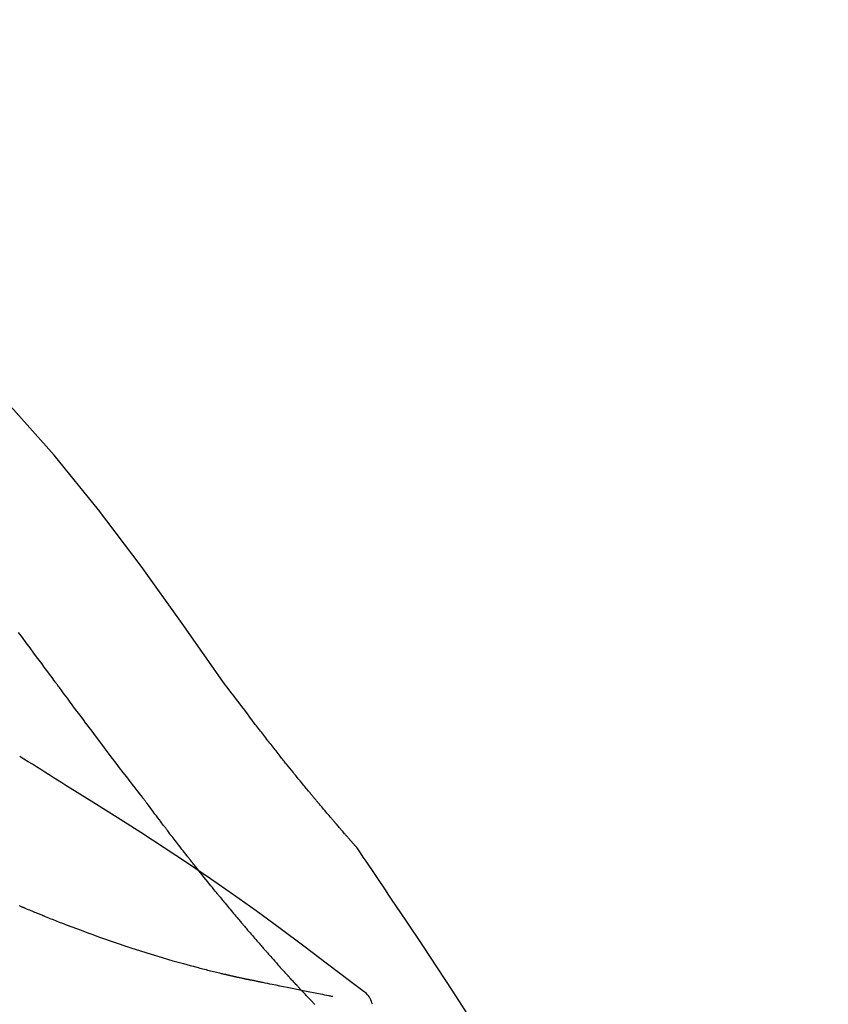
# Model space of a CAD drawing. Units: inches. Extents: x 0 to 26473, y -25 to 8845.
# Drawn here: x 5935 to 5972, y 3063 to 3107 of the extents above; entities that cross this region are included whole.
import ezdxf

# ---------------------------------------------------------------- set-up
doc = ezdxf.new("R2010")
doc.units = ezdxf.units.IN
doc.header["$MEASUREMENT"] = 0
doc.layers.get('DEFPOINTS').update_dxf_attribs({"color": 146})
doc.layers.add('150-機器', color=8, linetype='Continuous')
doc.layers.add('166-寸法B', color=11, linetype='Continuous')
doc.styles.add('KH001', font='msgothic.ttc')
doc.dimstyles.new('KH1xx030', dxfattribs={"dimscale": 30, "dimtxt": 2, "dimasz": 0.6, "dimexe": 0.3, "dimexo": 1.2, "dimgap": 0.5, "dimtad": 3, "dimdec": 1, "dimdsep": 46, "dimlunit": 6, "dimtxsty": 'KH001', "dimblk": 'DOT', "dimcen": 1, "dimdle": 1, "dimclrd": 256, "dimclre": 256, "dimclrt": 256, "dimadec": 0, "dimazin": 0, "dimtfac": 1, "dimtdec": 1, "dimtix": 1, "dimtmove": 2, "dimatfit": 3, "dimldrblk": 'CLOSEDBLANK', "dimfxl": 1, "dimtolj": 1, "dimtzin": 0, "dimlwd": -1, "dimlwe": -1, "dimarcsym": 0})

# ---------------------------------------------------------------- blocks, each defined once
blk = doc.blocks.new('F402_D')
at = {"layer": '150-機器', "color": 13, "linetype": 'Continuous'}
for points in [[(11.339, 179.701), (9.514, 182.321), (7.657, 184.914), (5.738, 187.454), (3.725, 189.915), (1.887, 191.968), (-0.022, 193.961), (-1.979, 195.915), (-3.958, 197.848)], [(3.75, 179.721), (3.633, 179.878), (3.516, 180.036), (3.399, 180.193), (3.282, 180.351), (3.165, 180.509), (3.048, 180.666), (2.932, 180.824), (2.815, 180.982), (2.642, 181.216), (2.468, 181.451), (2.295, 181.685), (2.121, 181.919)], [(7.646, 174.572), (7.485, 174.778), (7.325, 174.984), (7.164, 175.19), (7.005, 175.397), (6.845, 175.604), (6.685, 175.813), (6.526, 176.021), (6.368, 176.23), (6.124, 176.551), (5.88, 176.874), (5.637, 177.196), (5.394, 177.518), (5.312, 177.627), (5.231, 177.736), (5.149, 177.845), (5.067, 177.954), (4.944, 178.118), (4.82, 178.283), (4.697, 178.448), (4.574, 178.613), (4.512, 178.696), (4.45, 178.779), (4.389, 178.862), (4.327, 178.945), (4.255, 179.041), (4.182, 179.138), (4.11, 179.235), (4.038, 179.332), (4.002, 179.381), (3.966, 179.429), (3.93, 179.478), (3.894, 179.526), (3.878, 179.547), (3.863, 179.568), (3.848, 179.589), (3.832, 179.61), (3.822, 179.624), (3.811, 179.637), (3.801, 179.651), (3.791, 179.665), (3.786, 179.672), (3.781, 179.678), (3.776, 179.685), (3.772, 179.691), (3.766, 179.698), (3.761, 179.706), (3.755, 179.713), (3.75, 179.721)], [(12.807, 177.77), (12.688, 177.931), (12.57, 178.092), (12.451, 178.252), (12.331, 178.412), (12.208, 178.574), (12.085, 178.736), (11.961, 178.897), (11.837, 179.058), (11.713, 179.219), (11.59, 179.381), (11.466, 179.543), (11.343, 179.704)], [(13.379, 177.034), (13.333, 177.095), (13.286, 177.156), (13.239, 177.217), (13.193, 177.277), (13.145, 177.339), (13.098, 177.4), (13.05, 177.461), (13.002, 177.522), (12.954, 177.583), (12.905, 177.645), (12.857, 177.706), (12.808, 177.767)], [(13.927, 176.34), (13.883, 176.398), (13.839, 176.455), (13.794, 176.513), (13.749, 176.57), (13.704, 176.628), (13.658, 176.686), (13.612, 176.744), (13.566, 176.801), (13.52, 176.86), (13.473, 176.918), (13.426, 176.976), (13.379, 177.034)], [(4.446, 174.899), (4.257, 175.019), (4.069, 175.139), (3.88, 175.258), (3.691, 175.377), (3.502, 175.496), (3.312, 175.615), (3.123, 175.733), (2.933, 175.852), (2.743, 175.969), (2.553, 176.087), (2.363, 176.204), (2.173, 176.321)], [(17.397, 172.21), (17.396, 172.212), (17.394, 172.214), (17.392, 172.216), (17.391, 172.218), (17.383, 172.226), (17.376, 172.235), (17.368, 172.243), (17.361, 172.251), (17.349, 172.265), (17.337, 172.279), (17.324, 172.292), (17.312, 172.306), (17.295, 172.325), (17.279, 172.344), (17.262, 172.363), (17.245, 172.382), (17.23, 172.399), (17.216, 172.415), (17.202, 172.431), (17.187, 172.448), (17.177, 172.459), (17.168, 172.47), (17.158, 172.481), (17.148, 172.493), (17.146, 172.495), (17.144, 172.497), (17.142, 172.5), (17.139, 172.502), (17.135, 172.507), (17.131, 172.511), (17.127, 172.516), (17.123, 172.521), (17.116, 172.528), (17.11, 172.535), (17.104, 172.543), (17.097, 172.55), (17.082, 172.568), (17.066, 172.586), (17.05, 172.604), (17.034, 172.621), (17.009, 172.65), (16.984, 172.678), (16.959, 172.707), (16.935, 172.735), (16.912, 172.761), (16.89, 172.787), (16.867, 172.812), (16.845, 172.838), (16.809, 172.879), (16.774, 172.92), (16.738, 172.961), (16.703, 173.001), (16.676, 173.031), (16.65, 173.061), (16.624, 173.092), (16.598, 173.122), (16.566, 173.159), (16.534, 173.196), (16.502, 173.233), (16.471, 173.27), (16.467, 173.274), (16.463, 173.278), (16.46, 173.282), (16.456, 173.286), (16.449, 173.295), (16.442, 173.303), (16.434, 173.312), (16.427, 173.32), (16.416, 173.333), (16.405, 173.345), (16.394, 173.358), (16.384, 173.371), (16.357, 173.401), (16.331, 173.431), (16.305, 173.462), (16.279, 173.492), (16.256, 173.519), (16.233, 173.546), (16.209, 173.574), (16.186, 173.601), (16.138, 173.657), (16.091, 173.713), (16.043, 173.769), (15.995, 173.825), (15.962, 173.864), (15.928, 173.904), (15.895, 173.943), (15.861, 173.983), (15.809, 174.045), (15.757, 174.107), (15.704, 174.169), (15.652, 174.231), (15.634, 174.252), (15.617, 174.274), (15.599, 174.295), (15.581, 174.316), (15.554, 174.349), (15.527, 174.381), (15.499, 174.414), (15.472, 174.446), (15.463, 174.457), (15.454, 174.468), (15.445, 174.479), (15.435, 174.49), (15.422, 174.507), (15.408, 174.523), (15.394, 174.54), (15.38, 174.557), (15.375, 174.562), (15.371, 174.568), (15.366, 174.573), (15.361, 174.579), (15.352, 174.59), (15.343, 174.601), (15.334, 174.612), (15.324, 174.624), (15.282, 174.674), (15.24, 174.724), (15.198, 174.775), (15.156, 174.825), (15.113, 174.877), (15.07, 174.929), (15.028, 174.982), (14.985, 175.034), (14.907, 175.128), (14.829, 175.223), (14.751, 175.318), (14.674, 175.413), (14.634, 175.462), (14.595, 175.51), (14.555, 175.559), (14.516, 175.607), (14.44, 175.701), (14.365, 175.794), (14.29, 175.887), (14.215, 175.981), (14.179, 176.025), (14.143, 176.07), (14.107, 176.114), (14.072, 176.159), (14.036, 176.204), (14, 176.249), (13.963, 176.295), (13.927, 176.34)], [(17.397, 172.21), (17.396, 172.212), (17.394, 172.214), (17.392, 172.216), (17.391, 172.218), (17.383, 172.226), (17.376, 172.235), (17.368, 172.243), (17.361, 172.251), (17.349, 172.265), (17.337, 172.279), (17.324, 172.292), (17.312, 172.306), (17.295, 172.325), (17.279, 172.344), (17.262, 172.363), (17.245, 172.382), (17.23, 172.399), (17.216, 172.415), (17.202, 172.431), (17.187, 172.448), (17.177, 172.459), (17.168, 172.47), (17.158, 172.481), (17.148, 172.493), (17.146, 172.495), (17.144, 172.497), (17.142, 172.5), (17.139, 172.502), (17.135, 172.507), (17.131, 172.511), (17.127, 172.516), (17.123, 172.521), (17.116, 172.528), (17.11, 172.535), (17.104, 172.543), (17.097, 172.55), (17.082, 172.568), (17.066, 172.586), (17.05, 172.604), (17.034, 172.621), (17.009, 172.65), (16.984, 172.678), (16.959, 172.707), (16.935, 172.735), (16.912, 172.761), (16.89, 172.787), (16.867, 172.812), (16.845, 172.838), (16.809, 172.879), (16.774, 172.92), (16.738, 172.961), (16.703, 173.001), (16.676, 173.031), (16.65, 173.061), (16.624, 173.092), (16.598, 173.122), (16.566, 173.159), (16.534, 173.196), (16.502, 173.233), (16.471, 173.27), (16.467, 173.274), (16.463, 173.278), (16.46, 173.282), (16.456, 173.286), (16.449, 173.295), (16.442, 173.303), (16.434, 173.312), (16.427, 173.32), (16.416, 173.333), (16.405, 173.345), (16.394, 173.358), (16.384, 173.371), (16.357, 173.401), (16.331, 173.431), (16.305, 173.462), (16.279, 173.492), (16.256, 173.519), (16.233, 173.546), (16.209, 173.574), (16.186, 173.601), (16.138, 173.657), (16.091, 173.713), (16.043, 173.769), (15.995, 173.825), (15.962, 173.864), (15.928, 173.904), (15.895, 173.943), (15.861, 173.983), (15.809, 174.045), (15.757, 174.107), (15.704, 174.169), (15.652, 174.231), (15.634, 174.252), (15.617, 174.274), (15.599, 174.295), (15.581, 174.316), (15.554, 174.349), (15.527, 174.381), (15.499, 174.414), (15.472, 174.446), (15.463, 174.457), (15.454, 174.468), (15.445, 174.479), (15.435, 174.49), (15.422, 174.507), (15.408, 174.523), (15.394, 174.54), (15.38, 174.557), (15.375, 174.562), (15.371, 174.568), (15.366, 174.573), (15.361, 174.579), (15.352, 174.59), (15.343, 174.601), (15.334, 174.612), (15.324, 174.624), (15.282, 174.674), (15.24, 174.724), (15.198, 174.775), (15.156, 174.825), (15.113, 174.877), (15.07, 174.929), (15.028, 174.982), (14.985, 175.034), (14.907, 175.128), (14.829, 175.223), (14.751, 175.318), (14.674, 175.413), (14.634, 175.462), (14.595, 175.51), (14.555, 175.559), (14.516, 175.607), (14.44, 175.701), (14.365, 175.794), (14.29, 175.887), (14.215, 175.981), (14.179, 176.025), (14.143, 176.07), (14.107, 176.114), (14.072, 176.159), (14.036, 176.204), (14, 176.249), (13.963, 176.295), (13.927, 176.34)], [(17.61, 165.787), (17.55, 165.833), (17.489, 165.878), (17.429, 165.924), (17.369, 165.969), (17.309, 166.015), (17.249, 166.06), (17.189, 166.105), (17.128, 166.15), (16.063, 166.955), (14.997, 167.76), (13.928, 168.561), (12.852, 169.351), (11.827, 170.083), (10.792, 170.802), (9.75, 171.509), (8.699, 172.204), (7.642, 172.887), (6.579, 173.563), (5.513, 174.232), (4.446, 174.899)], [(7.726, 174.468), (7.725, 174.469), (7.725, 174.47), (7.724, 174.471), (7.723, 174.472), (7.718, 174.478), (7.713, 174.485), (7.708, 174.492), (7.703, 174.499), (7.699, 174.504), (7.695, 174.509), (7.691, 174.514), (7.687, 174.519), (7.683, 174.524), (7.679, 174.529), (7.675, 174.535), (7.671, 174.54), (7.668, 174.543), (7.665, 174.547), (7.663, 174.551), (7.66, 174.554), (7.658, 174.556), (7.657, 174.558), (7.656, 174.56), (7.654, 174.561), (7.654, 174.562), (7.653, 174.563), (7.652, 174.564), (7.651, 174.565), (7.651, 174.566), (7.65, 174.567), (7.649, 174.568), (7.649, 174.569)], [(8.769, 173.081), (8.745, 173.113), (8.72, 173.146), (8.696, 173.178), (8.671, 173.21), (8.624, 173.272), (8.577, 173.334), (8.53, 173.396), (8.483, 173.458), (8.416, 173.547), (8.348, 173.637), (8.281, 173.726), (8.213, 173.816), (8.151, 173.899), (8.089, 173.981), (8.028, 174.064), (7.966, 174.147), (7.926, 174.199), (7.887, 174.252), (7.847, 174.305), (7.808, 174.357), (7.789, 174.383), (7.77, 174.408), (7.752, 174.433), (7.733, 174.458)], [(9.989, 171.508), (9.971, 171.532), (9.952, 171.555), (9.933, 171.579), (9.915, 171.603), (9.878, 171.649), (9.841, 171.696), (9.804, 171.743), (9.767, 171.789), (9.713, 171.858), (9.659, 171.927), (9.606, 171.996), (9.552, 172.065), (9.5, 172.132), (9.448, 172.199), (9.396, 172.265), (9.344, 172.332), (9.294, 172.397), (9.245, 172.461), (9.195, 172.526), (9.145, 172.59), (9.097, 172.652), (9.05, 172.714), (9.002, 172.776), (8.954, 172.839), (8.923, 172.879), (8.892, 172.92), (8.861, 172.961), (8.83, 173.001), (8.815, 173.021), (8.8, 173.041), (8.784, 173.061), (8.769, 173.081)], [(17.435, 172.156), (17.431, 172.16), (17.428, 172.165), (17.425, 172.169), (17.422, 172.174), (17.419, 172.179), (17.416, 172.183), (17.413, 172.188), (17.41, 172.192), (17.407, 172.197), (17.403, 172.201), (17.4, 172.206), (17.397, 172.21)], [(18.934, 169.929), (18.811, 170.116), (18.687, 170.302), (18.563, 170.488), (18.439, 170.674), (18.315, 170.859), (18.19, 171.045), (18.065, 171.23), (17.94, 171.415), (17.814, 171.6), (17.688, 171.784), (17.562, 171.969), (17.436, 172.153)], [(11.164, 170.046), (11.15, 170.063), (11.137, 170.079), (11.123, 170.096), (11.11, 170.112), (11.082, 170.146), (11.055, 170.18), (11.027, 170.213), (11, 170.247), (10.936, 170.326), (10.872, 170.404), (10.808, 170.483), (10.744, 170.562), (10.66, 170.667), (10.575, 170.772), (10.49, 170.877), (10.406, 170.982), (10.336, 171.07), (10.266, 171.159), (10.196, 171.247), (10.126, 171.336), (10.092, 171.379), (10.058, 171.422), (10.023, 171.465), (9.989, 171.508)], [(2.338, 169.503), (2.323, 169.509), (2.308, 169.515), (2.293, 169.522), (2.278, 169.528), (2.248, 169.541), (2.218, 169.553), (2.188, 169.566), (2.157, 169.579)], [(11.164, 170.046), (11.183, 170.023), (11.203, 169.999), (11.222, 169.976), (11.241, 169.952), (11.279, 169.906), (11.316, 169.86), (11.354, 169.814), (11.392, 169.768), (11.448, 169.701), (11.504, 169.633), (11.56, 169.566), (11.616, 169.499), (11.67, 169.434), (11.724, 169.369), (11.778, 169.305), (11.832, 169.24), (11.884, 169.178), (11.936, 169.116), (11.988, 169.054), (12.041, 168.992), (12.075, 168.951), (12.109, 168.911), (12.143, 168.871), (12.177, 168.83), (12.194, 168.811), (12.211, 168.791), (12.228, 168.771), (12.245, 168.751)], [(27.254, 156.251), (27.218, 156.317), (27.181, 156.383), (27.145, 156.449), (27.108, 156.515), (27.072, 156.581), (27.035, 156.647), (26.999, 156.713), (26.962, 156.779), (26.316, 157.947), (25.67, 159.116), (25.019, 160.282), (24.357, 161.442), (23.718, 162.528), (23.066, 163.606), (22.401, 164.675), (21.723, 165.738), (21.036, 166.792), (20.34, 167.841), (19.638, 168.886), (18.934, 169.929)], [(3.258, 169.126), (3.239, 169.134), (3.22, 169.142), (3.2, 169.149), (3.181, 169.157), (3.143, 169.172), (3.104, 169.188), (3.066, 169.203), (3.028, 169.219), (2.97, 169.242), (2.912, 169.265), (2.855, 169.289), (2.797, 169.312), (2.74, 169.336), (2.683, 169.359), (2.625, 169.383), (2.568, 169.407), (2.53, 169.423), (2.491, 169.439), (2.453, 169.455), (2.415, 169.471), (2.396, 169.479), (2.377, 169.487), (2.358, 169.495), (2.338, 169.503)], [(3.258, 169.126), (3.328, 169.099), (3.398, 169.071), (3.468, 169.044), (3.537, 169.016), (3.678, 168.961), (3.818, 168.905), (3.959, 168.849), (4.1, 168.794), (4.31, 168.714), (4.52, 168.635), (4.731, 168.558), (4.942, 168.48), (5.205, 168.384), (5.47, 168.288), (5.734, 168.192), (5.999, 168.098), (6.307, 167.99), (6.616, 167.884), (6.925, 167.78), (7.235, 167.677), (7.577, 167.566), (7.919, 167.458), (8.262, 167.352), (8.606, 167.248), (8.845, 167.178), (9.084, 167.109), (9.324, 167.042), (9.564, 166.975), (9.714, 166.934), (9.864, 166.894), (10.014, 166.854), (10.164, 166.814), (10.235, 166.796), (10.306, 166.777), (10.377, 166.759), (10.448, 166.74), (10.517, 166.722), (10.587, 166.705), (10.656, 166.687), (10.726, 166.67), (10.794, 166.653), (10.862, 166.636), (10.93, 166.619), (10.998, 166.602), (11.064, 166.586), (11.131, 166.57), (11.198, 166.554), (11.264, 166.538), (11.308, 166.528), (11.351, 166.518), (11.394, 166.508), (11.437, 166.498), (11.459, 166.493), (11.481, 166.488), (11.502, 166.483), (11.524, 166.478)], [(12.245, 168.751), (12.263, 168.729), (12.282, 168.707), (12.301, 168.685), (12.319, 168.663), (12.356, 168.621), (12.392, 168.578), (12.429, 168.535), (12.465, 168.492), (12.518, 168.43), (12.572, 168.368), (12.625, 168.305), (12.679, 168.243), (12.729, 168.184), (12.78, 168.126), (12.831, 168.067), (12.882, 168.008), (12.93, 167.953), (12.978, 167.897), (13.026, 167.842), (13.074, 167.787), (13.105, 167.751), (13.136, 167.716), (13.167, 167.68), (13.199, 167.644), (13.214, 167.627), (13.229, 167.61), (13.244, 167.593), (13.259, 167.575)], [(13.259, 167.575), (13.285, 167.546), (13.311, 167.516), (13.337, 167.487), (13.363, 167.457), (13.412, 167.402), (13.46, 167.346), (13.509, 167.291), (13.558, 167.235), (13.626, 167.158), (13.694, 167.082), (13.763, 167.005), (13.831, 166.929), (13.885, 166.868), (13.939, 166.807), (13.994, 166.747), (14.048, 166.687), (14.08, 166.652), (14.112, 166.617), (14.144, 166.582), (14.175, 166.548), (14.187, 166.534), (14.2, 166.521), (14.212, 166.508), (14.224, 166.494)], [(11.524, 166.478), (11.53, 166.476), (11.537, 166.475), (11.543, 166.473), (11.55, 166.472), (11.563, 166.469), (11.576, 166.466), (11.589, 166.463), (11.602, 166.46), (11.624, 166.455), (11.646, 166.45), (11.667, 166.445), (11.689, 166.44), (11.713, 166.435), (11.737, 166.43), (11.76, 166.424), (11.784, 166.419), (11.801, 166.415), (11.818, 166.411), (11.835, 166.407), (11.852, 166.403), (11.86, 166.402), (11.868, 166.4), (11.877, 166.398), (11.885, 166.396)], [(11.885, 166.396), (11.899, 166.393), (11.913, 166.39), (11.927, 166.386), (11.941, 166.383), (11.967, 166.377), (11.993, 166.371), (12.019, 166.366), (12.045, 166.36), (12.081, 166.352), (12.116, 166.344), (12.151, 166.336), (12.186, 166.328), (12.215, 166.322), (12.243, 166.315), (12.272, 166.309), (12.301, 166.303), (12.323, 166.298), (12.345, 166.294), (12.367, 166.29), (12.389, 166.285), (12.405, 166.281), (12.42, 166.278), (12.436, 166.275), (12.452, 166.272), (12.46, 166.271), (12.468, 166.271), (12.477, 166.27), (12.485, 166.269), (12.488, 166.269), (12.491, 166.268), (12.494, 166.268), (12.497, 166.268)], [(12.496, 166.268), (12.497, 166.268), (12.498, 166.268), (12.499, 166.267), (12.5, 166.267), (12.514, 166.263), (12.528, 166.259), (12.542, 166.256), (12.556, 166.252), (12.583, 166.247), (12.611, 166.242), (12.639, 166.238), (12.667, 166.234), (12.707, 166.227), (12.747, 166.218), (12.788, 166.208), (12.828, 166.199), (12.866, 166.191), (12.905, 166.183), (12.943, 166.176), (12.981, 166.168), (13.018, 166.161), (13.055, 166.153), (13.091, 166.145), (13.128, 166.138), (13.237, 166.115), (13.346, 166.093), (13.456, 166.07), (13.565, 166.048), (13.737, 166.013), (13.909, 165.978), (14.081, 165.943), (14.253, 165.908), (14.468, 165.865), (14.684, 165.822), (14.899, 165.779), (15.115, 165.736), (15.273, 165.704), (15.432, 165.673), (15.59, 165.641), (15.749, 165.61), (15.843, 165.591), (15.938, 165.573), (16.032, 165.554), (16.127, 165.536), (16.163, 165.528), (16.2, 165.521), (16.236, 165.514), (16.273, 165.507), (16.281, 165.505), (16.29, 165.503), (16.299, 165.502), (16.307, 165.5)], [(14.224, 166.494), (14.229, 166.489), (14.233, 166.484), (14.238, 166.479), (14.243, 166.474), (14.247, 166.469), (14.252, 166.464), (14.257, 166.459), (14.262, 166.453), (14.266, 166.448), (14.271, 166.443), (14.276, 166.438), (14.28, 166.433)], [(14.814, 165.857), (14.803, 165.869), (14.792, 165.881), (14.78, 165.893), (14.769, 165.904), (14.747, 165.928), (14.725, 165.952), (14.702, 165.976), (14.68, 166), (14.646, 166.036), (14.613, 166.072), (14.579, 166.108), (14.546, 166.144), (14.513, 166.18), (14.479, 166.216), (14.446, 166.252), (14.413, 166.288), (14.391, 166.312), (14.369, 166.336), (14.347, 166.36), (14.324, 166.385), (14.313, 166.397), (14.302, 166.409), (14.291, 166.421), (14.28, 166.433)], [(15.501, 165.139), (15.487, 165.154), (15.472, 165.169), (15.458, 165.183), (15.443, 165.198), (15.415, 165.228), (15.386, 165.258), (15.357, 165.287), (15.328, 165.317), (15.285, 165.362), (15.242, 165.406), (15.199, 165.451), (15.156, 165.496), (15.113, 165.541), (15.07, 165.586), (15.027, 165.631), (14.985, 165.676), (14.956, 165.706), (14.928, 165.736), (14.899, 165.766), (14.871, 165.796), (14.857, 165.812), (14.843, 165.827), (14.828, 165.842), (14.814, 165.857)], [(18.1, 165.143), (18.078, 165.208), (18.055, 165.273), (18.029, 165.337), (17.999, 165.399), (17.963, 165.459), (17.923, 165.517), (17.878, 165.571), (17.829, 165.622), (17.777, 165.667), (17.723, 165.709), (17.667, 165.749), (17.61, 165.787)]]:
    blk.add_lwpolyline(points, dxfattribs=at)
blk = doc.blocks.new('_Dot')
at = {"color": 0, "linetype": 'ByBlock', "lineweight": -2}
blk.add_line((-0.5, 0), (-1, 0), dxfattribs=at)
at = {"color": 0, "linetype": 'ByBlock', "const_width": 0.5}
blk.add_lwpolyline([(-0.25, 0, 1), (0.25, 0, 1)], format="xyb", close=True, dxfattribs=at)
blk = doc.blocks.new('*D1027')
at = {"layer": '166-寸法B', "linetype": 'ByBlock'}
for p, q in [((5352.987, 2931.115), (5352.987, 3211.628)), ((6002.987, 2931.115), (6002.987, 3211.628)), ((5370.987, 3202.628), (5984.987, 3202.628))]:
    blk.add_line(p, q, dxfattribs=at)
at = {"layer": 'DEFPOINTS', "color": 0}
for p in [(6002.987, 3202.628), (5352.987, 2895.115), (6002.987, 2895.115)]:
    blk.add_point(p, dxfattribs=at)
at = {"layer": '166-寸法B', "linetype": 'ByBlock', "xscale": 18, "yscale": 18, "zscale": 18, "rotation": 180}
blk.add_blockref('_Dot', (5352.987, 3202.628), dxfattribs=at)
at = {"layer": '166-寸法B', "linetype": 'ByBlock', "xscale": 18, "yscale": 18, "zscale": 18}
blk.add_blockref('_Dot', (6002.987, 3202.628), dxfattribs=at)
at = {"layer": '166-寸法B', "insert": (5677.987, 3247.628), "char_height": 60, "attachment_point": 5, "style": 'KH001'}
blk.add_mtext('\\A1;650', dxfattribs=at)
blk = doc.blocks.new('_ClosedBlank')
at = {"color": 0, "linetype": 'ByBlock', "lineweight": -2}
for p, q in [((-1, 0.1667), (0, 0)), ((-1, 0.1667), (-1, -0.1667)), ((0, 0), (-1, -0.1667))]:
    blk.add_line(p, q, dxfattribs=at)

msp = doc.modelspace()

# ---------------------------------------------------------------- block references
at = {"layer": '150-機器'}
msp.add_blockref('F402_D', (5932.987, 2897.808), dxfattribs=at)

# ---------------------------------------------------------------- dimensions: what is measured, and where the dimension line sits
at = {"layer": '166-寸法B'}
dim = msp.add_linear_dim(base=(6002.987, 3202.628), p1=(5352.987, 2895.115), p2=(6002.987, 2895.115), dimstyle='KH1xx030', override={"dimfxl": 0.5, "dimarcsym": 1}, dxfattribs=at)
dim.commit()
dim.dimension.update_dxf_attribs({"geometry": '*D1027', "text_midpoint": (5677.987, 3247.628)})

doc.saveas('drawing.dxf')
